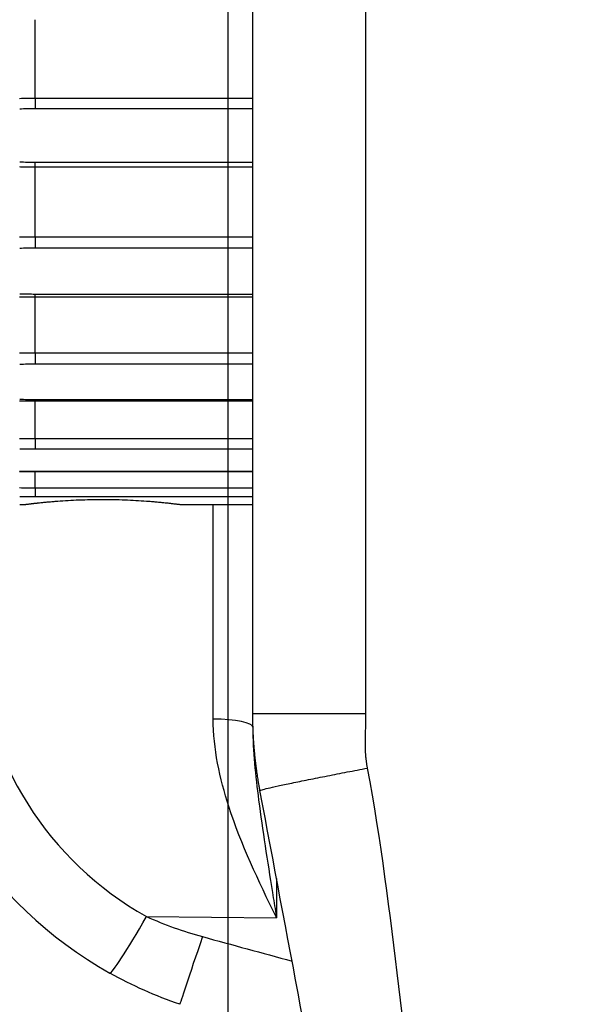
# Model space of a CAD drawing. Units: millimetres. Extents: x 0 to 298, y 0 to 210.
# Drawn here: x 156 to 158, y 77 to 80 of the extents above; entities that cross this region are included whole.
import ezdxf

# ---------------------------------------------------------------- set-up
doc = ezdxf.new("R2010")
doc.units = ezdxf.units.MM
doc.layers.get('0').update_dxf_attribs({"linetype": 'CONTINUOUS'})
doc.layers.get('Defpoints').update_dxf_attribs({"linetype": 'CONTINUOUS'})
doc.layers.add('1', color=7, linetype='CONTINUOUS')
doc.styles.add('IDEAS_KANJI', font='simplex.shx', dxfattribs={"bigfont": 'bigfont'})
doc.dimstyles.get("Standard").update_dxf_attribs({"dimtxt": 0.18, "dimasz": 0.18, "dimexe": 0.18, "dimexo": 0.0625, "dimgap": 0.09, "dimtad": 0, "dimdec": 0, "dimzin": 0, "dimdsep": 46, "dimtxsty": 'STANDARD', "dimcen": 0.09, "dimadec": 0, "dimazin": 0, "dimtfac": 1, "dimtdec": 0, "dimtofl": 0, "dimtmove": 0, "dimatfit": 3, "dimfxl": 1, "dimtolj": 1, "dimtzin": 0, "dimarcsym": 0})

# ---------------------------------------------------------------- blocks, each defined once
blk = doc.blocks.new('_OPEN')
at = {"color": 0, "linetype": 'ByBlock'}
for p, q in [((-1, 0.166667), (0, 0)), ((-1, -0.166667), (0, 0)), ((0, 0), (-1, 0))]:
    blk.add_line(p, q, dxfattribs=at)
blk = doc.blocks.new('*D15')
at = {"layer": '1', "color": 1, "linetype": 'Continuous', "lineweight": -2}
for p, q in [((156.4573, 92.2163), (156.4573, 7.3976)), ((159.4073, 24.7383), (159.4073, 7.3976)), ((156.4573, 7.7476), (151.9073, 7.7476)), ((158.7073, 7.7476), (157.1573, 7.7476))]:
    blk.add_line(p, q, dxfattribs=at)
at = {"layer": 'Defpoints', "color": 0, "linetype": 'Continuous'}
for p in [(156.4573, 92.3913), (159.4073, 24.9133), (156.4573, 7.7476)]:
    blk.add_point(p, dxfattribs=at)
at = {"layer": '1', "color": 1, "linetype": 'Continuous', "lineweight": -2, "xscale": 0.7, "yscale": 0.7, "zscale": 0.7, "rotation": 180}
blk.add_blockref('_OPEN', (156.4573, 7.7476), dxfattribs=at)
at = {"layer": '1', "color": 1, "linetype": 'Continuous', "lineweight": -2, "xscale": 0.7, "yscale": 0.7, "zscale": 0.7}
blk.add_blockref('_OPEN', (159.4073, 7.7476), dxfattribs=at)
at = {"layer": '1', "color": 1, "linetype": 'Continuous', "insert": (153.8323, 8.7976), "char_height": 1.05, "attachment_point": 5, "style": 'IDEAS_KANJI'}
blk.add_mtext('\\A1;11.8', dxfattribs=at)
blk = doc.blocks.new('*D16')
at = {"layer": '1', "color": 1, "linetype": 'Continuous', "lineweight": -2}
for p, q in [((156.4573, 92.2163), (156.4573, 5.4275)), ((216.1573, 24.3633), (216.1573, 5.4275)), ((157.1573, 5.7775), (215.4573, 5.7775))]:
    blk.add_line(p, q, dxfattribs=at)
at = {"layer": 'Defpoints', "color": 0, "linetype": 'Continuous'}
for p in [(156.4573, 92.3913), (216.1573, 24.5383), (216.1573, 5.7775)]:
    blk.add_point(p, dxfattribs=at)
at = {"layer": '1', "color": 1, "linetype": 'Continuous', "lineweight": -2, "xscale": 0.7, "yscale": 0.7, "zscale": 0.7, "rotation": 180}
blk.add_blockref('_OPEN', (156.4573, 5.7775), dxfattribs=at)
at = {"layer": '1', "color": 1, "linetype": 'Continuous', "lineweight": -2, "xscale": 0.7, "yscale": 0.7, "zscale": 0.7}
blk.add_blockref('_OPEN', (216.1573, 5.7775), dxfattribs=at)
at = {"layer": '1', "color": 1, "linetype": 'Continuous', "insert": (186.3073, 6.8275), "char_height": 1.05, "attachment_point": 5, "style": 'IDEAS_KANJI'}
blk.add_mtext('\\A1;238.8', dxfattribs=at)
blk = doc.blocks.new('*D24')
at = {"layer": '1', "color": 1, "linetype": 'Continuous', "lineweight": -2}
for p, q in [((158.8693, 117.4355), (153.2323, 117.4355)), ((153.5823, 73.9663), (153.5823, 116.7355)), ((153.7573, 73.2663), (153.9323, 73.2663))]:
    blk.add_line(p, q, dxfattribs=at)
at = {"layer": 'Defpoints', "color": 0, "linetype": 'Continuous'}
for p in [(153.5823, 117.4355), (159.0443, 117.4355), (153.5823, 73.2663)]:
    blk.add_point(p, dxfattribs=at)
at = {"layer": '1', "color": 1, "linetype": 'Continuous', "lineweight": -2, "xscale": 0.7, "yscale": 0.7, "zscale": 0.7}
for p, rotation in [((153.5823, 117.4355), 90), ((153.5823, 73.2663), 270)]:
    blk.add_blockref('_OPEN', p, dxfattribs=dict(at, rotation=rotation))
at = {"layer": '1', "color": 1, "linetype": 'Continuous', "insert": (152.5323, 95.3509), "char_height": 1.05, "attachment_point": 5, "rotation": 90, "style": 'IDEAS_KANJI'}
blk.add_mtext('\\A1;176.7', dxfattribs=at)
blk = doc.blocks.new('*D32')
at = {"layer": '1', "color": 1, "linetype": 'Continuous', "lineweight": -2}
for p, q in [((168.4451, 98.3619), (168.4451, 67.3446)), ((156.4573, 67.8696), (156.4573, 68.0446)), ((157.1573, 67.6946), (167.7451, 67.6946))]:
    blk.add_line(p, q, dxfattribs=at)
at = {"layer": 'Defpoints', "color": 0, "linetype": 'Continuous'}
for p in [(168.4451, 98.5369), (156.4573, 67.6946), (168.4451, 67.6946)]:
    blk.add_point(p, dxfattribs=at)
at = {"layer": '1', "color": 1, "linetype": 'Continuous', "lineweight": -2, "xscale": 0.7, "yscale": 0.7, "zscale": 0.7, "rotation": 180}
blk.add_blockref('_OPEN', (156.4573, 67.6946), dxfattribs=at)
at = {"layer": '1', "color": 1, "linetype": 'Continuous', "lineweight": -2, "xscale": 0.7, "yscale": 0.7, "zscale": 0.7}
blk.add_blockref('_OPEN', (168.4451, 67.6946), dxfattribs=at)
at = {"layer": '1', "color": 1, "linetype": 'Continuous', "insert": (162.4512, 68.7446), "char_height": 1.05, "attachment_point": 5, "style": 'IDEAS_KANJI'}
blk.add_mtext('\\A1;48', dxfattribs=at)
blk = doc.blocks.new('*D37')
at = {"layer": '1', "color": 1, "linetype": 'Continuous', "lineweight": -2}
for p, q in [((247.4867, 97.4993), (247.4867, 58.3446)), ((154.5823, 58.8696), (154.5823, 59.0446)), ((155.2823, 58.6946), (246.7867, 58.6946))]:
    blk.add_line(p, q, dxfattribs=at)
at = {"layer": 'Defpoints', "color": 0, "linetype": 'Continuous'}
for p in [(247.4867, 97.6743), (154.5823, 58.6946), (247.4867, 58.6946)]:
    blk.add_point(p, dxfattribs=at)
at = {"layer": '1', "color": 1, "linetype": 'Continuous', "lineweight": -2, "xscale": 0.7, "yscale": 0.7, "zscale": 0.7, "rotation": 180}
blk.add_blockref('_OPEN', (154.5823, 58.6946), dxfattribs=at)
at = {"layer": '1', "color": 1, "linetype": 'Continuous', "lineweight": -2, "xscale": 0.7, "yscale": 0.7, "zscale": 0.7}
blk.add_blockref('_OPEN', (247.4867, 58.6946), dxfattribs=at)
at = {"layer": '1', "color": 1, "linetype": 'Continuous', "insert": (196.4948, 59.7446), "char_height": 1.05, "attachment_point": 5, "style": 'IDEAS_KANJI'}
blk.add_mtext('\\A1;371.5', dxfattribs=at)

msp = doc.modelspace()

# ---------------------------------------------------------------- linework, layer by layer
at = {"layer": '1', "color": 1, "linetype": 'Continuous'}
msp.add_line((156.4573, 201.6413), (156.4573, 8.3699), dxfattribs=at)
at = {"layer": '1', "color": 51, "linetype": 'Continuous'}
for p, q in [((156.8699, 83.1707), (156.8699, 77.9452)), ((155.8806, 80.0081), (155.8806, 80.0247)), ((155.8806, 79.7884), (155.8806, 80.0081)), ((155.8806, 79.7884), (155.8806, 79.7577)), ((155.8806, 79.5834), (155.8806, 79.5977)), ((155.8806, 79.3728), (155.8806, 79.5837)), ((155.8806, 79.3728), (155.8806, 79.3399)), ((155.8806, 79.1937), (155.8806, 79.2025)), ((155.8806, 79.0248), (155.8806, 79.1941)), ((155.8806, 79.0248), (155.8806, 78.9921)), ((155.8806, 78.8866), (155.8806, 78.8822)), ((155.8806, 78.7682), (155.8806, 78.8824)), ((155.8806, 78.7682), (155.8806, 78.7378)), ((155.8338, 78.6708), (155.8341, 78.6719)), ((155.8806, 78.6715), (155.8806, 78.6701)), ((155.8806, 78.6204), (155.8806, 78.6702)), ((155.8806, 78.6204), (155.8806, 78.5945)), ((156.4138, 77.9285), (156.4138, 78.5719)), ((156.6034, 77.4508), (156.6034, 77.3327)), ((156.2137, 77.3367), (156.6034, 77.3327))]:
    msp.add_line(p, q, dxfattribs=at)
at = {"layer": '1', "color": 80, "linetype": 'Continuous'}
for p, q in [((156.5323, 77.9452), (156.5323, 82.4307)), ((156.5323, 77.9043), (156.5323, 77.9452)), ((156.5323, 77.9043), (156.5323, 77.9029))]:
    msp.add_line(p, q, dxfattribs=at)
msp.add_arc((156.7165, 78.2571), 1.25, 183.9065, 240.6752, dxfattribs=at)
at = {"layer": '1', "color": 51, "linetype": 'Continuous'}
msp.add_arc((156.7034, 78.2086), 1, 183.9065, 240.6752, dxfattribs=at)
for centre, major_axis, ratio, start_param, end_param in [((156.4073, 77.9043), (-0.125, 0), 0.194288, 3.141593, 4.660029), ((156.2268, 77.3852), (0.1224, 0.218), 0.050359, 3.141593, 4.516344), ((156.3945, 77.3103), (-0.0805, -0.2367), 0.006007, 4.857959, 6.283185)]:
    msp.add_ellipse(centre, major_axis=major_axis, ratio=ratio, start_param=start_param, end_param=end_param, dxfattribs=at)
for points, degree in [([(155.8806, 79.7884), (155.8647, 79.7884), (155.8488, 79.7882), (155.8332, 79.7879)], 3), ([(156.5323, 79.7884), (156.3151, 79.7884), (156.0978, 79.7884), (155.8806, 79.7884)], 3), ([(156.5323, 79.7577), (156.3151, 79.7577), (156.0978, 79.7577), (155.8806, 79.7577)], 3), ([(155.8806, 79.5977), (156.0978, 79.5977), (156.3151, 79.5977), (156.5323, 79.5977)], 3), ([(155.8806, 79.3728), (155.8647, 79.3728), (155.8488, 79.3727), (155.8332, 79.3726)], 3), ([(156.5323, 79.3728), (156.3151, 79.3728), (156.0978, 79.3728), (155.8806, 79.3728)], 3), ([(156.5323, 79.3399), (156.3151, 79.3399), (156.0978, 79.3399), (155.8806, 79.3399)], 3), ([(155.8806, 79.2025), (156.0978, 79.2025), (156.3151, 79.2025), (156.5323, 79.2025)], 3), ([(155.8806, 79.0248), (155.8647, 79.0248), (155.8488, 79.0248), (155.8332, 79.0249)], 3), ([(156.5323, 79.0248), (156.3151, 79.0248), (156.0978, 79.0248), (155.8806, 79.0248)], 3), ([(156.5323, 78.9921), (156.3151, 78.9921), (156.0978, 78.9921), (155.8806, 78.9921)], 3), ([(155.8806, 78.8866), (156.0978, 78.8866), (156.3151, 78.8866), (156.5323, 78.8866)], 3), ([(155.8806, 78.7682), (155.8647, 78.7682), (155.8488, 78.7683), (155.8332, 78.7686)], 3), ([(156.5323, 78.7682), (156.3151, 78.7682), (156.0978, 78.7682), (155.8806, 78.7682)], 3), ([(156.5323, 78.7378), (156.3151, 78.7378), (156.0978, 78.7378), (155.8806, 78.7378)], 3), ([(155.8806, 78.6715), (156.0978, 78.6715), (156.3151, 78.6715), (156.5323, 78.6715)], 3), ([(155.8806, 78.6204), (155.8647, 78.6204), (155.8488, 78.6207), (155.8332, 78.6212)], 3), ([(156.5323, 78.6204), (156.3151, 78.6204), (156.0978, 78.6204), (155.8806, 78.6204)], 3), ([(156.5323, 78.5945), (156.3151, 78.5945), (156.0978, 78.5945), (155.8806, 78.5945)], 3), ([(156.5323, 77.9452), (156.5323, 77.9452), (156.6869, 77.9452), (156.8699, 77.9452)], 3), ([(156.8699, 77.9452), (156.8698, 77.9043), (156.8674, 77.8226), (156.875, 77.7814)], 2), ([(156.875, 77.7814), (156.9563, 77.349), (156.9811, 76.9058), (157.0624, 76.4733)], 3), ([(156.3814, 77.2765), (156.4709, 77.252), (156.5604, 77.2276), (156.6499, 77.2033)], 3)]:
    msp.add_open_spline(points, degree=degree, dxfattribs=at)
at = {"layer": '1', "color": 80, "linetype": 'Continuous'}
for points, degree in [([(155.8806, 79.7577), (155.8651, 79.7577), (155.8496, 79.7574), (155.8341, 79.7568)], 3), ([(155.8341, 79.5985), (155.8496, 79.598), (155.8651, 79.5977), (155.8806, 79.5977)], 3), ([(155.8332, 79.5842), (155.8806, 79.5834)], 1), ([(155.8806, 79.3399), (155.8651, 79.3399), (155.8496, 79.3396), (155.8341, 79.3392)], 3), ([(155.8334, 79.1944), (155.8806, 79.1937)], 1), ([(155.8341, 79.2033), (155.8496, 79.2028), (155.8651, 79.2025), (155.8806, 79.2025)], 3), ([(155.8806, 78.9921), (155.8651, 78.9921), (155.8496, 78.9918), (155.8341, 78.9915)], 3), ([(155.8335, 78.8827), (155.8806, 78.8822)], 1), ([(155.8341, 78.8872), (155.8496, 78.8868), (155.8651, 78.8866), (155.8806, 78.8866)], 3), ([(155.8806, 78.7378), (155.8651, 78.7378), (155.8496, 78.7377), (155.8341, 78.7374)], 3), ([(155.8338, 78.6704), (155.8806, 78.6701)], 1), ([(155.8341, 78.6719), (155.8496, 78.6717), (155.8651, 78.6715), (155.8806, 78.6715)], 3), ([(155.8806, 78.5945), (155.8651, 78.5945), (155.8496, 78.5944), (155.8341, 78.5943)], 3), ([(155.8341, 78.572), (155.8398, 78.572), (155.8455, 78.5719), (155.8513, 78.5719)], 3), ([(156.3135, 78.5719), (156.3146, 78.5718), (156.3157, 78.5718), (156.3168, 78.572)], 3), ([(156.3135, 78.5719), (156.3865, 78.5719), (156.4594, 78.5719), (156.5323, 78.5719)], 3), ([(156.7975, 76.4179), (156.7162, 76.8504), (156.6351, 77.2818), (156.5538, 77.7142)], 3)]:
    msp.add_open_spline(points, degree=degree, dxfattribs=at)
for points, knots in [([(155.8806, 79.5834), (155.9013, 79.5834), (155.9416, 79.5834), (156.0001, 79.5834), (156.055, 79.5834), (156.1062, 79.5834), (156.1538, 79.5834), (156.1978, 79.5834), (156.2356, 79.5834), (156.2677, 79.5834), (156.2946, 79.5834), (156.3192, 79.5834), (156.3416, 79.5834), (156.362, 79.5834), (156.3818, 79.5834), (156.4047, 79.5834), (156.4324, 79.5834), (156.4655, 79.5834), (156.4992, 79.5834), (156.5218, 79.5834), (156.5323, 79.5834)], [0, 0, 0, 0, 0.095389, 0.185193, 0.269411, 0.348044, 0.421091, 0.488553, 0.550429, 0.595128, 0.636378, 0.674181, 0.708535, 0.739441, 0.768106, 0.799654, 0.844815, 0.895584, 0.951961, 1, 1, 1, 1]), ([(155.8806, 79.1937), (155.9013, 79.1937), (155.9416, 79.1937), (156.0001, 79.1937), (156.055, 79.1937), (156.1062, 79.1937), (156.1538, 79.1937), (156.1978, 79.1937), (156.2356, 79.1937), (156.2677, 79.1937), (156.2946, 79.1937), (156.3192, 79.1937), (156.3416, 79.1937), (156.362, 79.1937), (156.3818, 79.1937), (156.4047, 79.1937), (156.4324, 79.1937), (156.4655, 79.1937), (156.4992, 79.1937), (156.5218, 79.1937), (156.5323, 79.1937)], [0, 0, 0, 0, 0.095389, 0.185193, 0.269411, 0.348044, 0.421091, 0.488553, 0.550429, 0.595128, 0.636378, 0.674181, 0.708535, 0.739441, 0.768106, 0.799654, 0.844815, 0.895584, 0.951961, 1, 1, 1, 1]), ([(155.8806, 78.8822), (155.9013, 78.8822), (155.9416, 78.8822), (156.0001, 78.8822), (156.055, 78.8822), (156.1062, 78.8822), (156.1538, 78.8822), (156.1978, 78.8822), (156.2356, 78.8822), (156.2677, 78.8822), (156.2946, 78.8822), (156.3192, 78.8822), (156.3416, 78.8822), (156.362, 78.8822), (156.3818, 78.8822), (156.4047, 78.8822), (156.4324, 78.8822), (156.4655, 78.8822), (156.4992, 78.8822), (156.5218, 78.8822), (156.5323, 78.8822)], [0, 0, 0, 0, 0.095389, 0.185193, 0.269411, 0.348044, 0.421091, 0.488553, 0.550429, 0.595128, 0.636378, 0.674181, 0.708535, 0.739441, 0.768106, 0.799654, 0.844815, 0.895584, 0.951961, 1, 1, 1, 1]), ([(155.8806, 78.6701), (155.9013, 78.6701), (155.9416, 78.6701), (156.0001, 78.6701), (156.055, 78.6701), (156.1062, 78.6701), (156.1538, 78.6701), (156.1978, 78.6701), (156.2356, 78.6701), (156.2677, 78.6701), (156.2946, 78.6701), (156.3192, 78.6701), (156.3416, 78.6701), (156.362, 78.6701), (156.3818, 78.6701), (156.4047, 78.6701), (156.4324, 78.6701), (156.4655, 78.6701), (156.4992, 78.6701), (156.5218, 78.6701), (156.5323, 78.6701)], [0, 0, 0, 0, 0.095389, 0.185193, 0.269411, 0.348044, 0.421091, 0.488553, 0.550429, 0.595128, 0.636378, 0.674181, 0.708535, 0.739441, 0.768106, 0.799654, 0.844815, 0.895584, 0.951961, 1, 1, 1, 1]), ([(155.8513, 78.5719), (155.8521, 78.572), (155.8536, 78.5722), (155.8559, 78.5725), (155.8583, 78.5728), (155.8607, 78.5731), (155.8632, 78.5734), (155.8658, 78.5737), (155.8684, 78.574), (155.871, 78.5744), (155.8737, 78.5747), (155.8764, 78.575), (155.8792, 78.5753), (155.882, 78.5756), (155.8849, 78.5759), (155.8878, 78.5763), (155.8908, 78.5766), (155.8969, 78.5772), (155.9063, 78.5782), (155.9196, 78.5795), (155.9335, 78.5807), (155.9529, 78.5822), (155.9788, 78.584), (156.0116, 78.5856), (156.0457, 78.5866), (156.0804, 78.587), (156.1151, 78.5867), (156.1492, 78.5857), (156.1824, 78.5841), (156.2087, 78.5824), (156.2286, 78.5809), (156.2429, 78.5796), (156.2565, 78.5784), (156.2671, 78.5773), (156.275, 78.5764), (156.2804, 78.5759), (156.2856, 78.5753), (156.2907, 78.5747), (156.2956, 78.5741), (156.3003, 78.5735), (156.3049, 78.573), (156.3093, 78.5724), (156.3121, 78.5721), (156.3135, 78.5719)], [0, 0, 0, 0, 0.007616, 0.01522, 0.022815, 0.030402, 0.037983, 0.04556, 0.053134, 0.060707, 0.06828, 0.075856, 0.083437, 0.091023, 0.098617, 0.10622, 0.113834, 0.121461, 0.152258, 0.182914, 0.213543, 0.244261, 0.30712, 0.369954, 0.433016, 0.496128, 0.559083, 0.622179, 0.685443, 0.748834, 0.780224, 0.811531, 0.842876, 0.874382, 0.888406, 0.902388, 0.91634, 0.930271, 0.944193, 0.958116, 0.972051, 0.986009, 1, 1, 1, 1]), ([(156.5538, 77.7142), (156.5535, 77.7162), (156.5527, 77.7202), (156.5516, 77.7264), (156.5504, 77.7332), (156.5491, 77.7405), (156.5479, 77.7483), (156.5466, 77.7567), (156.5453, 77.7655), (156.5439, 77.7748), (156.5426, 77.7847), (156.5413, 77.7951), (156.54, 77.8059), (156.5388, 77.8174), (156.5375, 77.8306), (156.5363, 77.8451), (156.5351, 77.8606), (156.5342, 77.8752), (156.5335, 77.889), (156.533, 77.9019), (156.5327, 77.9139), (156.5324, 77.9251), (156.5323, 77.9354), (156.5323, 77.942), (156.5323, 77.9452)], [0, 0, 0, 0, 0.025242, 0.052679, 0.082313, 0.114144, 0.148174, 0.184404, 0.222834, 0.263465, 0.306298, 0.351332, 0.398568, 0.448007, 0.499649, 0.570209, 0.637022, 0.700091, 0.759415, 0.815, 0.866846, 0.914958, 0.959341, 1, 1, 1, 1]), ([(156.314, 77.0737), (156.2776, 77.086), (156.2419, 77.1), (156.172, 77.1312), (156.1378, 77.1484), (156.1043, 77.1673)], [0, 0, 0, 0, 0.5, 0.5, 1, 1, 1, 1])]:
    msp.add_open_spline(points, degree=3, knots=knots, dxfattribs=at)
at = {"layer": '1', "color": 51, "linetype": 'Continuous'}
for points, knots in [([(156.6034, 77.3327), (156.6029, 77.3336), (156.6025, 77.3345), (156.5495, 77.4432), (156.4975, 77.5522), (156.4607, 77.6662), (156.4333, 77.7509), (156.4138, 77.8399), (156.4138, 77.9285)], [0, 0, 0, 0, 0.004612, 0.004612, 0.574175, 0.574175, 0.574175, 1, 1, 1, 1]), ([(156.5323, 77.9029), (156.5324, 77.8324), (156.5402, 77.7597), (156.5613, 77.5961), (156.576, 77.5035), (156.5945, 77.3879), (156.5979, 77.3666), (156.6019, 77.3421), (156.6024, 77.339), (156.603, 77.3348), (156.6032, 77.3338), (156.6034, 77.3327)], [0, 0, 0, 0, 0.398031, 0.398031, 0.873422, 0.873422, 0.97925, 0.97925, 0.994918, 0.994918, 1, 1, 1, 1]), ([(156.2137, 77.3367), (156.2408, 77.3244), (156.2684, 77.3133), (156.3243, 77.2933), (156.3527, 77.2843), (156.3814, 77.2765)], [0, 0, 0, 0, 0.5, 0.5, 1, 1, 1, 1])]:
    msp.add_open_spline(points, degree=3, knots=knots, dxfattribs=at)
msp.add_rational_spline([(156.5538, 77.7142), (156.5527, 77.7202), (156.875, 77.7814)], [1, 0.74096906282, 1], degree=2, dxfattribs=at)

# ---------------------------------------------------------------- dimensions: what is measured, and where the dimension line sits
at = {"layer": '1', "color": 1, "linetype": 'Continuous'}
dim = msp.add_linear_dim(base=(153.5823, 117.4355), p1=(153.5823, 73.2663), p2=(159.0443, 117.4355), angle=90, text='176.7', dimstyle='STANDARD', override={"dimtxt": 1.05, "dimasz": 0.7, "dimexe": 0.35, "dimexo": 0.175, "dimgap": 0.525, "dimtad": 1, "dimdec": 1, "dimzin": 8, "dimtxsty": 'IDEAS_KANJI', "dimblk1": 'OPEN', "dimblk2": 'OPEN', "dimsah": 1, "dimclrd": 1, "dimclre": 1, "dimclrt": 1, "dimtm": -0.005, "dimtdec": 2, "dimtofl": 1}, dxfattribs=at)
dim.commit()
dim.dimension.update_dxf_attribs({"geometry": '*D24', "text_midpoint": (153.5823, 95.3509), "dimtype": 160})
for base, p1, p2, text, picture, middle in [((168.4451, 67.6946), (156.4573, 67.6946), (168.4451, 98.5369), '48', '*D32', (162.4512, 67.6946)), ((247.4867, 58.6946), (154.5823, 58.6946), (247.4867, 97.6743), '371.5', '*D37', (196.4948, 58.6946)), ((156.4573, 7.7476), (159.4073, 24.9133), (156.4573, 92.3913), '11.8', '*D15', (153.8323, 7.7476)), ((216.1573, 5.7775), (156.4573, 92.3913), (216.1573, 24.5383), '238.8', '*D16', (186.3073, 5.7775))]:
    dim = msp.add_linear_dim(base=base, p1=p1, p2=p2, text=text, dimstyle='STANDARD', override={"dimtxt": 1.05, "dimasz": 0.7, "dimexe": 0.35, "dimexo": 0.175, "dimgap": 0.525, "dimtad": 1, "dimdec": 1, "dimzin": 8, "dimtxsty": 'IDEAS_KANJI', "dimblk1": 'OPEN', "dimblk2": 'OPEN', "dimsah": 1, "dimclrd": 1, "dimclre": 1, "dimclrt": 1, "dimtm": -0.005, "dimtdec": 2, "dimtofl": 1}, dxfattribs=at)
    dim.commit()
    dim.dimension.update_dxf_attribs({"geometry": picture, "text_midpoint": middle, "dimtype": 160})

doc.saveas('drawing.dxf')
